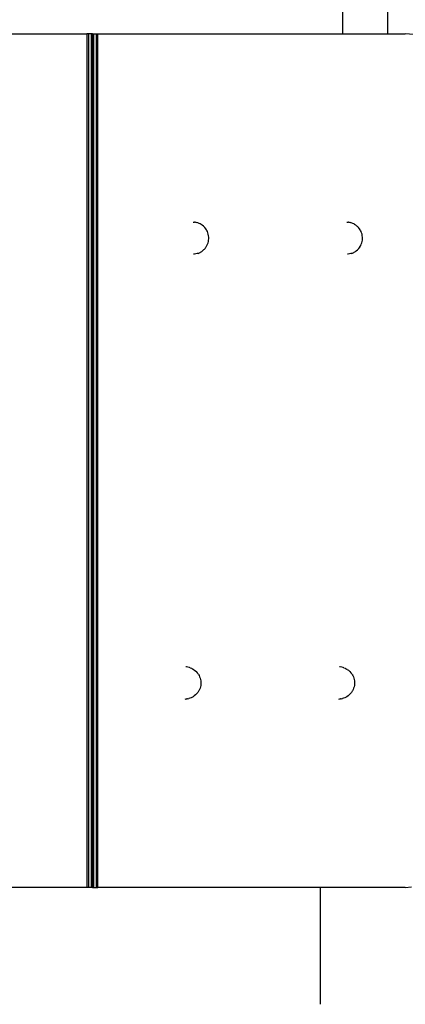
# Model space of a CAD drawing. Units: millimetres. Extents: x -3438 to 3367, y -4019 to 5411.
# Drawn here: x -79 to 350, y 273 to 1369 of the extents above; entities that cross this region are included whole.
import ezdxf

# ---------------------------------------------------------------- set-up
doc = ezdxf.new("R2010")
doc.units = ezdxf.units.MM

msp = doc.modelspace()

# ---------------------------------------------------------------- linework, layer by layer
for p, q in [((280.9, 1353.4), (280.9, 1749.2)), ((330.9, 1353.4), (330.9, 1748.6)), ((-345.9, 1353.4), (-3.8, 1353.4)), ((-2.3, 1353.4), (-3.8, 1353.4)), ((-3.8, 1353.4), (-3.8, 403.4)), ((-2.3, 1353.4), (-2.3, 403.4)), ((0.7, 1353.4), (-2.3, 1353.4)), ((2.2, 1353.4), (0.7, 1353.4)), ((0.7, 1353.4), (0.7, 403.4)), ((2.2, 403.4), (2.2, 1353.4)), ((2.2, 1353.4), (3.7, 1353.4)), ((3.7, 403.4), (3.7, 1353.4)), ((3.7, 1353.4), (6.7, 1353.4)), ((6.7, 403.4), (6.7, 1353.4)), ((6.7, 1353.4), (8.2, 1353.4)), ((8.2, 403.4), (8.2, 1353.4)), ((8.2, 1353.4), (280.9, 1353.4)), ((280.9, 1353.4), (330.9, 1353.4)), ((330.9, 1353.4), (350.2, 1353.4)), ((360.1, 1352.7), (350.2, 1353.4)), ((114.4, 1144), (115.3, 1143.9)), ((115.3, 1143.9), (116, 1143.9)), ((116.9, 1143.8), (116, 1143.9)), ((116.9, 1143.8), (118.5, 1143.4)), ((119.4, 1143.1), (118.5, 1143.4)), ((120.9, 1142.6), (119.4, 1143.1)), ((122.3, 1141.9), (120.9, 1142.6)), ((123.1, 1141.4), (122.3, 1141.9)), ((124.4, 1140.6), (123.1, 1141.4)), ((125.7, 1139.5), (124.4, 1140.6)), ((285.4, 1144), (286.4, 1144)), ((286.4, 1144), (287.1, 1143.9)), ((288, 1143.8), (287.1, 1143.9)), ((288, 1143.8), (289.5, 1143.4)), ((290.4, 1143.1), (289.5, 1143.4)), ((291.9, 1142.6), (290.4, 1143.1)), ((293.4, 1141.9), (291.9, 1142.6)), ((294.1, 1141.5), (293.4, 1141.9)), ((295.5, 1140.6), (294.1, 1141.5)), ((296.7, 1139.6), (295.5, 1140.6)), ((126.3, 1139), (125.7, 1139.5)), ((127.3, 1137.9), (126.3, 1139)), ((128.3, 1136.6), (127.3, 1137.9)), ((129.2, 1135.3), (128.3, 1136.6)), ((129.5, 1134.8), (129.2, 1135.3)), ((130.2, 1133.4), (129.5, 1134.8)), ((130.8, 1131.9), (130.2, 1133.4)), ((131.2, 1130.4), (130.8, 1131.9)), ((131.6, 1128.8), (131.2, 1130.4)), ((297.3, 1139), (296.7, 1139.6)), ((298.4, 1137.9), (297.3, 1139)), ((299.4, 1136.6), (298.4, 1137.9)), ((300.3, 1135.3), (299.4, 1136.6)), ((300.5, 1134.8), (300.3, 1135.3)), ((301.3, 1133.4), (300.5, 1134.8)), ((301.8, 1131.9), (301.3, 1133.4)), ((302.3, 1130.4), (301.8, 1131.9)), ((302.6, 1128.8), (302.3, 1130.4)), ((129.7, 1117.8), (130.4, 1119.3)), ((130.4, 1119.3), (131, 1120.8)), ((131, 1120.8), (131.4, 1122.3)), ((131.4, 1122.3), (131.6, 1123.9)), ((131.7, 1127.2), (131.6, 1128.8)), ((131.6, 1123.9), (131.7, 1125.5)), ((131.7, 1125.5), (131.7, 1127.2)), ((300.8, 1117.9), (301.5, 1119.3)), ((301.5, 1119.3), (302, 1120.8)), ((302, 1120.8), (302.4, 1122.3)), ((302.4, 1122.3), (302.7, 1123.9)), ((302.8, 1127.2), (302.6, 1128.8)), ((302.7, 1123.9), (302.8, 1125.6)), ((302.8, 1125.6), (302.8, 1127.2)), ((115.8, 1108.3), (114.9, 1108.2)), ((117.4, 1108.5), (115.8, 1108.3)), ((119, 1108.9), (117.4, 1108.5)), ((119.9, 1109.2), (119, 1108.9)), ((119.9, 1109.2), (121.4, 1109.8)), ((122.2, 1110.2), (121.4, 1109.8)), ((122.2, 1110.2), (122.8, 1110.6)), ((123.5, 1111), (122.8, 1110.6)), ((123.5, 1111), (124.8, 1111.9)), ((124.8, 1111.9), (126, 1113)), ((126.6, 1113.5), (126, 1113)), ((126.6, 1113.5), (127.7, 1114.7)), ((127.7, 1114.7), (128.6, 1116)), ((129, 1116.5), (128.6, 1116)), ((129, 1116.5), (129.7, 1117.8)), ((286.9, 1108.3), (286, 1108.2)), ((288.5, 1108.5), (286.9, 1108.3)), ((290, 1108.9), (288.5, 1108.5)), ((290.9, 1109.2), (290, 1108.9)), ((290.9, 1109.2), (292.4, 1109.8)), ((293.2, 1110.3), (292.4, 1109.8)), ((293.2, 1110.3), (293.8, 1110.6)), ((294.6, 1111), (293.8, 1110.6)), ((294.6, 1111), (295.9, 1111.9)), ((295.9, 1111.9), (297.1, 1113)), ((297.7, 1113.5), (297.1, 1113)), ((297.7, 1113.5), (298.7, 1114.7)), ((298.7, 1114.7), (299.7, 1116)), ((300, 1116.5), (299.7, 1116)), ((300, 1116.5), (300.8, 1117.9)), ((107, 648.8), (106.1, 648.9)), ((108.6, 648.6), (107, 648.8)), ((110.2, 648.2), (108.6, 648.6)), ((111.1, 647.9), (110.2, 648.2)), ((111.1, 647.9), (112.6, 647.3)), ((113.4, 646.9), (112.6, 647.3)), ((113.4, 646.9), (114, 646.5)), ((278.1, 648.8), (277.2, 648.9)), ((279.7, 648.6), (278.1, 648.8)), ((281.2, 648.2), (279.7, 648.6)), ((282.1, 647.9), (281.2, 648.2)), ((282.1, 647.9), (283.6, 647.3)), ((284.4, 646.9), (283.6, 647.3)), ((284.4, 646.9), (285, 646.5)), ((114.7, 646.1), (114, 646.5)), ((114.7, 646.1), (116, 645.2)), ((116, 645.2), (117.2, 644.1)), ((117.8, 643.6), (117.2, 644.1)), ((117.8, 643.6), (118.9, 642.4)), ((118.9, 642.4), (119.8, 641.1)), ((120.2, 640.6), (119.8, 641.1)), ((120.2, 640.6), (120.9, 639.3)), ((120.9, 639.3), (121.6, 637.9)), ((121.6, 637.9), (122.2, 636.4)), ((122.2, 636.4), (122.6, 634.8)), ((285.8, 646.1), (285, 646.5)), ((285.8, 646.1), (287.1, 645.2)), ((287.1, 645.2), (288.3, 644.1)), ((288.9, 643.6), (288.3, 644.1)), ((288.9, 643.6), (289.9, 642.4)), ((289.9, 642.4), (290.9, 641.1)), ((291.2, 640.6), (290.9, 641.1)), ((291.2, 640.6), (292, 639.3)), ((292, 639.3), (292.7, 637.8)), ((292.7, 637.8), (293.2, 636.3)), ((293.2, 636.3), (293.6, 634.8)), ((122, 625.2), (121.4, 623.7)), ((122.4, 626.7), (122, 625.2)), ((122.8, 628.3), (122.4, 626.7)), ((122.6, 634.8), (122.8, 633.2)), ((122.8, 633.2), (122.9, 631.6)), ((122.9, 630), (122.8, 628.3)), ((122.9, 631.6), (122.9, 630)), ((293, 625.2), (292.5, 623.7)), ((293.5, 626.7), (293, 625.2)), ((293.8, 628.3), (293.5, 626.7)), ((293.6, 634.8), (293.9, 633.2)), ((294, 629.9), (293.8, 628.3)), ((293.9, 633.2), (294, 631.6)), ((294, 631.6), (294, 629.9)), ((110.6, 614), (109.7, 613.7)), ((112.1, 614.5), (110.6, 614)), ((113.5, 615.2), (112.1, 614.5)), ((114.3, 615.7), (113.5, 615.2)), ((115.6, 616.5), (114.3, 615.7)), ((116.9, 617.6), (115.6, 616.5)), ((117.5, 618.1), (116.9, 617.6)), ((118.6, 619.2), (117.5, 618.1)), ((119.5, 620.5), (118.6, 619.2)), ((120.4, 621.9), (119.5, 620.5)), ((120.7, 622.3), (120.4, 621.9)), ((121.4, 623.7), (120.7, 622.3)), ((281.6, 614), (280.7, 613.7)), ((283.1, 614.5), (281.6, 614)), ((284.6, 615.2), (283.1, 614.5)), ((285.3, 615.7), (284.6, 615.2)), ((286.7, 616.5), (285.3, 615.7)), ((287.9, 617.6), (286.7, 616.5)), ((288.5, 618.1), (287.9, 617.6)), ((289.6, 619.2), (288.5, 618.1)), ((290.6, 620.5), (289.6, 619.2)), ((291.5, 621.8), (290.6, 620.5)), ((291.7, 622.3), (291.5, 621.8)), ((292.5, 623.7), (291.7, 622.3)), ((105.6, 613.1), (106.5, 613.2)), ((106.5, 613.2), (107.2, 613.3)), ((108.1, 613.3), (107.2, 613.3)), ((108.1, 613.3), (109.7, 613.7)), ((276.6, 613.1), (277.6, 613.2)), ((277.6, 613.2), (278.3, 613.2)), ((279.2, 613.3), (278.3, 613.2)), ((279.2, 613.3), (280.7, 613.7)), ((-3.8, 403.4), (-306.8, 403.4)), ((-2.3, 403.4), (-3.8, 403.4)), ((0.7, 403.4), (-2.3, 403.4)), ((2.2, 403.4), (0.7, 403.4)), ((2.2, 403.4), (3.7, 403.4)), ((3.7, 403.4), (6.7, 403.4)), ((6.7, 403.4), (8.2, 403.4)), ((256.2, 403.4), (8.2, 403.4)), ((256.2, 273.3), (256.2, 403.4)), ((350.2, 403.4), (256.2, 403.4)), ((350.2, 403.4), (357.2, 403.9))]:
    msp.add_line(p, q)

doc.saveas('drawing.dxf')
